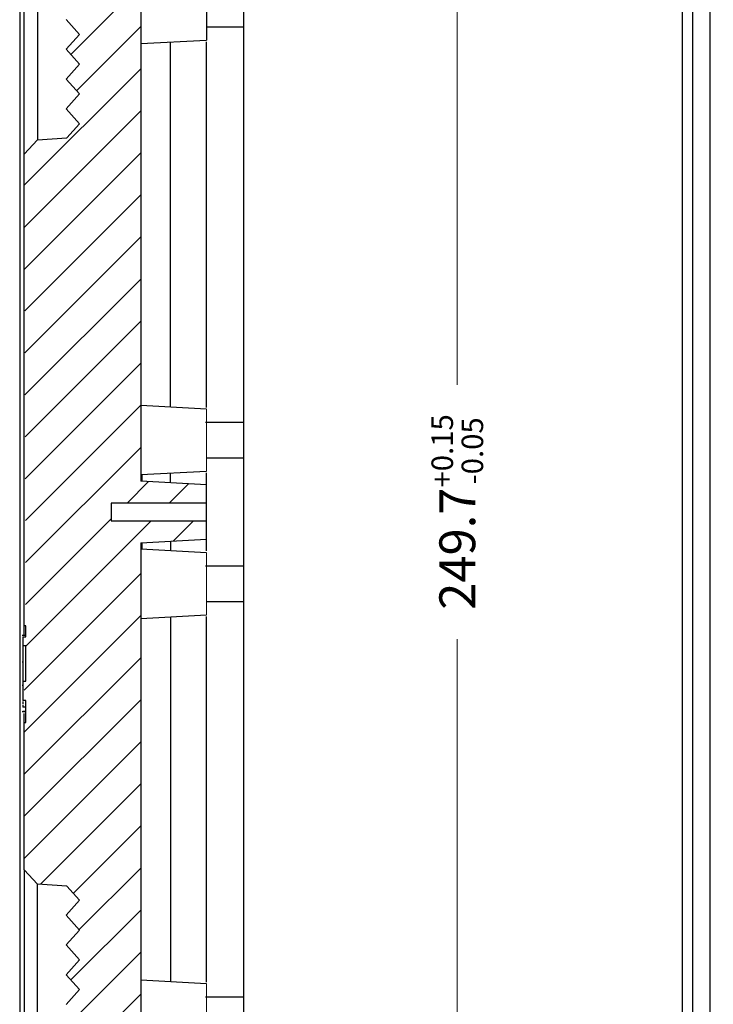
# Model space of a CAD drawing. Units: millimetres. Extents: x 1522 to 7790, y 1332 to 3287.
# Drawn here: x 1832 to 1879, y 3051 to 3116 of the extents above; entities that cross this region are included whole.
import ezdxf

# ---------------------------------------------------------------- set-up
doc = ezdxf.new("R2010")
doc.units = ezdxf.units.MM
doc.layers.add('2', color=7, linetype='Continuous', true_color=0xffffff)
doc.layers.add('dim', color=82, linetype='Continuous', lineweight=9)
doc.styles.add('ROMANC', font='romanc.shx', dxfattribs={"bigfont": 'gbcbig.shx'})
doc.dimstyles.new('YanXiu', dxfattribs={"dimtxt": 2.5, "dimasz": 2.2, "dimexe": 0.66, "dimexo": 0.66, "dimgap": 0.66, "dimtad": 0, "dimdsep": 46, "dimtxsty": 'ROMANC', "dimcen": 0, "dimclrd": 256, "dimclre": 131, "dimclrt": 42, "dimazin": 2, "dimtfac": 1, "dimtofl": 0, "dimtmove": 0, "dimatfit": 3, "dimfxl": 1, "dimlwd": 5, "dimlwe": 5, "dimarcsym": 0})

# ---------------------------------------------------------------- blocks, each defined once
blk = doc.blocks.new('*D9')
at = {"layer": 'Defpoints', "color": 0, "lineweight": 18, "transparency": 16777216}
for p in [(1861.747, 3208.319), (1896.429, 3208.319), (1883.13, 2958.619)]:
    blk.add_point(p, dxfattribs=at)
at = {"layer": 'dim', "color": 131, "lineweight": 5, "transparency": 16777216}
for p, q in [((1895.95, 3208.319), (1861.267, 3208.319)), ((1882.65, 2958.619), (1861.267, 2958.619))]:
    blk.add_line(p, q, dxfattribs=at)
at = {"layer": 'dim', "lineweight": 5, "transparency": 16777216}
for p, q in [((1861.747, 3206.399), (1861.747, 3091.972)), ((1861.747, 2960.539), (1861.747, 3074.967))]:
    blk.add_line(p, q, dxfattribs=at)
at = {"layer": 'dim', "lineweight": 18, "transparency": 16777216}
for points in [[(1861.427, 3206.399), (1862.067, 3206.399), (1861.747, 3208.319)], [(1861.427, 2960.539), (1862.067, 2960.539), (1861.747, 2958.619)]]:
    blk.add_solid(points, dxfattribs=at)
at = {"layer": 'dim', "color": 42, "transparency": 16777216, "insert": (1861.747, 3083.469), "char_height": 2.4, "attachment_point": 5, "rotation": 90, "style": 'ROMANC'}
blk.add_mtext('\\A1;249.7{\\H1.440000;\\S+0.15^ -0.05;}', dxfattribs=at)

msp = doc.modelspace()

# ---------------------------------------------------------------- linework, layer by layer
at = {"color": 155, "linetype": 'Continuous'}
for p, q in [((1835.874, 3114.087), (1840.557, 3118.77)), ((1836.265, 3111.662), (1840.557, 3115.954)), ((1832.763, 3105.345), (1840.557, 3113.139)), ((1832.772, 3102.538), (1840.557, 3110.323)), ((1832.781, 3099.731), (1840.557, 3107.507)), ((1832.79, 3096.925), (1840.557, 3104.691)), ((1832.799, 3094.118), (1840.557, 3101.876)), ((1832.808, 3091.311), (1840.557, 3099.06)), ((1832.817, 3088.504), (1840.557, 3096.244)), ((1832.826, 3085.697), (1840.557, 3093.428)), ((1832.835, 3082.89), (1840.557, 3090.613)), ((1832.843, 3080.083), (1840.557, 3087.797)), ((1839.642, 3084.067), (1841.077, 3085.501)), ((1842.458, 3084.067), (1843.753, 3085.361)), ((1832.852, 3077.277), (1838.584, 3083.008)), ((1832.852, 3074.46), (1841.263, 3082.872)), ((1842.731, 3081.524), (1844.079, 3082.872)), ((1832.751, 3071.543), (1840.557, 3079.35)), ((1832.757, 3068.734), (1840.557, 3076.534)), ((1832.757, 3065.918), (1840.557, 3073.718)), ((1832.757, 3063.102), (1840.557, 3070.902)), ((1832.757, 3060.287), (1840.557, 3068.087)), ((1833.839, 3058.553), (1840.557, 3065.271)), ((1836.043, 3057.941), (1840.557, 3062.455)), ((1836.433, 3055.516), (1840.557, 3059.639)), ((1835.881, 3052.148), (1840.557, 3056.824)), ((1836.272, 3049.722), (1840.557, 3054.008)), ((1832.757, 3043.392), (1840.557, 3051.192))]:
    msp.add_line(p, q, dxfattribs=at)
at = {"layer": '2', "color": 155, "linetype": 'Continuous'}
for p, q in [((1876.819, 2958.619), (1876.819, 3208.319)), ((1877.488, 3207.653), (1877.488, 2959.286)), ((1832.457, 3122.409), (1832.457, 3044.53)), ((1832.757, 3107.41), (1832.757, 3121.461)), ((1833.654, 3120.499), (1833.654, 3108.372)), ((1840.557, 3119.971), (1840.557, 3085.529)), ((1847.457, 3115.948), (1847.457, 3117.123)), ((1835.561, 3116.426), (1836.457, 3115.431)), ((1844.968, 3115.948), (1847.457, 3115.948)), ((1847.457, 3089.449), (1847.457, 3115.947)), ((1836.457, 3115.431), (1835.561, 3114.435)), ((1840.557, 3114.814), (1844.969, 3115.045)), ((1835.561, 3114.435), (1836.457, 3113.44)), ((1842.557, 3090.482), (1842.557, 3114.918)), ((1836.457, 3113.44), (1835.561, 3112.444)), ((1835.561, 3112.444), (1836.457, 3111.449)), ((1836.457, 3111.449), (1835.561, 3110.453)), ((1835.561, 3110.453), (1836.457, 3109.458)), ((1836.457, 3109.458), (1835.602, 3108.509)), ((1833.654, 3108.372), (1835.602, 3108.509)), ((1833.654, 3108.372), (1832.757, 3107.41)), ((1832.757, 3075.858), (1832.757, 3107.41)), ((1844.968, 3090.356), (1840.557, 3090.587)), ((1844.968, 3090.356), (1844.968, 3090.356)), ((1847.457, 3089.452), (1844.902, 3089.452)), ((1847.457, 3088.277), (1847.457, 3089.452)), ((1847.457, 3087.102), (1847.457, 3088.277)), ((1844.968, 3087.102), (1847.457, 3087.102)), ((1847.457, 3079.837), (1847.457, 3087.102)), ((1840.557, 3085.968), (1844.969, 3086.199)), ((1842.557, 3085.424), (1842.557, 3086.072)), ((1844.968, 3085.297), (1840.557, 3085.529)), ((1840.657, 3085.523), (1840.657, 3085.973)), ((1844.968, 3084.067), (1844.968, 3085.297)), ((1844.969, 3085.198), (1844.968, 3085.198)), ((1844.968, 3084.067), (1838.584, 3084.067)), ((1838.584, 3084.067), (1838.584, 3082.872)), ((1838.584, 3082.872), (1844.968, 3082.872)), ((1844.968, 3081.641), (1844.968, 3082.872)), ((1840.557, 3081.41), (1844.968, 3081.641)), ((1840.557, 3081.41), (1840.557, 3046.968)), ((1840.657, 3080.966), (1840.657, 3081.415)), ((1842.557, 3081.515), (1842.557, 3080.866)), ((1844.968, 3080.74), (1840.557, 3080.971)), ((1844.968, 3080.74), (1844.968, 3080.74)), ((1847.457, 3079.836), (1844.902, 3079.836)), ((1847.457, 3078.661), (1847.457, 3079.836)), ((1847.457, 3077.486), (1847.457, 3078.661)), ((1844.968, 3077.486), (1847.457, 3077.486)), ((1847.457, 3050.991), (1847.457, 3077.489)), ((1840.557, 3076.352), (1844.969, 3076.583)), ((1842.557, 3076.456), (1842.557, 3052.02)), ((1832.857, 3075.858), (1832.757, 3075.858)), ((1832.757, 3075.258), (1832.757, 3075.858)), ((1832.857, 3075.108), (1832.857, 3075.858)), ((1832.857, 3075.194), (1832.633, 3075.194)), ((1832.658, 3075.108), (1832.658, 3074.521)), ((1832.658, 3075.108), (1832.857, 3075.108)), ((1832.857, 3074.521), (1832.658, 3074.521)), ((1832.857, 3072.153), (1832.857, 3074.521)), ((1832.658, 3073.421), (1832.633, 3073.421)), ((1832.633, 3071.879), (1832.658, 3071.879)), ((1832.658, 3072.153), (1832.658, 3070.846)), ((1832.658, 3072.153), (1832.857, 3072.153)), ((1832.857, 3070.846), (1832.658, 3070.846)), ((1832.857, 3070.402), (1832.658, 3070.402)), ((1832.857, 3069.381), (1832.857, 3070.846)), ((1832.633, 3070.11), (1832.857, 3070.11)), ((1832.857, 3070.11), (1832.658, 3070.11)), ((1832.757, 3069.381), (1832.757, 3069.981)), ((1832.757, 3059.529), (1832.757, 3069.381)), ((1832.757, 3069.381), (1832.857, 3069.381)), ((1832.757, 3059.529), (1833.654, 3058.566)), ((1832.757, 3059.529), (1832.757, 3045.477)), ((1835.602, 3058.43), (1833.654, 3058.566)), ((1833.654, 3046.44), (1833.654, 3058.566)), ((1835.602, 3058.43), (1836.457, 3057.481)), ((1836.457, 3057.481), (1835.561, 3056.485)), ((1835.561, 3056.485), (1836.457, 3055.49)), ((1836.457, 3055.49), (1835.561, 3054.494)), ((1835.561, 3054.494), (1836.457, 3053.499)), ((1836.457, 3053.499), (1835.561, 3052.503)), ((1835.561, 3052.503), (1836.457, 3051.508)), ((1844.968, 3051.894), (1840.557, 3052.125)), ((1844.968, 3051.894), (1844.968, 3051.894)), ((1836.457, 3051.508), (1835.561, 3050.512)), ((1847.457, 3050.99), (1844.902, 3050.99)), ((1847.457, 3049.815), (1847.457, 3050.99))]:
    msp.add_line(p, q, dxfattribs=at)
for points, knots in [([(1878.655, 3206.437), (1878.655, 3185.629), (1878.655, 3164.821), (1878.655, 3123.204), (1878.655, 3102.396), (1878.655, 3041.225), (1878.655, 3000.863), (1878.655, 2960.501)], [0, 0, 0, 0, 0.253826, 0.253826, 0.507653, 0.507653, 1, 1, 1, 1]), ([(1844.968, 3119.202), (1844.968, 3119.202), (1844.968, 3119.188), (1844.968, 3119.135), (1844.968, 3119.095), (1844.968, 3118.991), (1844.968, 3118.927), (1844.968, 3118.776), (1844.968, 3118.689), (1844.968, 3118.401), (1844.968, 3118.169), (1844.968, 3117.669), (1844.968, 3117.395), (1844.968, 3116.989), (1844.968, 3116.851), (1844.968, 3116.585), (1844.968, 3116.455), (1844.968, 3116.203), (1844.968, 3116.082), (1844.968, 3115.856), (1844.968, 3115.751), (1844.968, 3115.557), (1844.968, 3115.471), (1844.968, 3115.32), (1844.968, 3115.255), (1844.968, 3115.151), (1844.968, 3115.112), (1844.968, 3115.059), (1844.968, 3115.045), (1844.968, 3115.045)], [0, 0, 0, 0, 0.062283, 0.062283, 0.124816, 0.124816, 0.18735, 0.18735, 0.249883, 0.249883, 0.37495, 0.37495, 0.500017, 0.500017, 0.562551, 0.562551, 0.625084, 0.625084, 0.687618, 0.687618, 0.750152, 0.750152, 0.812685, 0.812685, 0.875219, 0.875219, 0.937752, 0.937752, 1, 1, 1, 1]), ([(1844.968, 3085.295), (1844.968, 3085.313), (1844.968, 3085.332), (1844.968, 3085.598), (1844.968, 3085.844), (1844.968, 3086.09)], [0, 0, 0, 0, 0.071347, 0.071347, 1, 1, 1, 1]), ([(1844.968, 3083.469), (1844.968, 3083.625), (1844.968, 3083.781), (1844.968, 3084.001), (1844.968, 3084.066), (1844.968, 3084.067), (1844.968, 3084.067), (1844.968, 3084.067)], [0, 0, 0, 0, 0.499847, 0.499847, 0.999694, 0.999694, 1, 1, 1, 1]), ([(1844.968, 3082.872), (1844.968, 3082.872), (1844.968, 3082.935), (1844.968, 3083.158), (1844.968, 3083.313), (1844.968, 3083.469)], [0, 0, 0, 0, 0.49993, 0.49993, 1, 1, 1, 1]), ([(1832.658, 3074.677), (1832.658, 3074.263), (1832.658, 3073.588), (1832.658, 3072.377), (1832.658, 3072.126), (1832.658, 3071.901)], [0, 0, 0, 0, 0.771927, 0.771927, 1, 1, 1, 1])]:
    msp.add_open_spline(points, degree=3, knots=knots, dxfattribs=at)
for points in [[(1844.968, 3090.471), (1844.968, 3098.626), (1844.968, 3106.782), (1844.968, 3114.938)], [(1844.968, 3080.86), (1844.968, 3081.121), (1844.968, 3081.383), (1844.968, 3081.644)], [(1844.968, 3052.013), (1844.968, 3060.168), (1844.968, 3068.324), (1844.968, 3076.479)], [(1832.658, 3070.776), (1832.658, 3070.72), (1832.658, 3070.665), (1832.658, 3070.609)], [(1832.658, 3070.539), (1832.658, 3070.49), (1832.658, 3070.444), (1832.658, 3070.402)]]:
    msp.add_open_spline(points, degree=3, dxfattribs=at)
at = {"layer": '2', "color": 211, "linetype": 'Continuous', "lineweight": 5}
for points in [[(1844.968, 3090.356), (1844.968, 3090.356), (1844.968, 3090.342), (1844.968, 3090.289), (1844.968, 3090.249), (1844.968, 3090.145), (1844.968, 3090.081), (1844.968, 3089.93), (1844.968, 3089.843), (1844.968, 3089.555), (1844.968, 3089.323), (1844.968, 3088.823), (1844.968, 3088.549), (1844.968, 3088.143), (1844.968, 3088.005), (1844.968, 3087.739), (1844.968, 3087.609), (1844.968, 3087.357), (1844.968, 3087.236), (1844.968, 3087.01), (1844.968, 3086.905), (1844.968, 3086.711), (1844.968, 3086.625), (1844.968, 3086.474), (1844.968, 3086.409), (1844.968, 3086.305), (1844.968, 3086.266), (1844.968, 3086.213), (1844.968, 3086.199), (1844.968, 3086.199)], [(1844.968, 3080.74), (1844.968, 3080.74), (1844.968, 3080.726), (1844.968, 3080.673), (1844.968, 3080.633), (1844.968, 3080.529), (1844.968, 3080.465), (1844.968, 3080.314), (1844.968, 3080.227), (1844.968, 3079.939), (1844.968, 3079.707), (1844.968, 3079.207), (1844.968, 3078.933), (1844.968, 3078.527), (1844.968, 3078.389), (1844.968, 3078.123), (1844.968, 3077.993), (1844.968, 3077.741), (1844.968, 3077.62), (1844.968, 3077.394), (1844.968, 3077.289), (1844.968, 3077.095), (1844.968, 3077.009), (1844.968, 3076.858), (1844.968, 3076.793), (1844.968, 3076.689), (1844.968, 3076.65), (1844.968, 3076.597), (1844.968, 3076.583), (1844.968, 3076.583)], [(1844.968, 3051.894), (1844.968, 3051.894), (1844.968, 3051.88), (1844.968, 3051.827), (1844.968, 3051.787), (1844.968, 3051.683), (1844.968, 3051.619), (1844.968, 3051.468), (1844.968, 3051.381), (1844.968, 3051.093), (1844.968, 3050.861), (1844.968, 3050.361), (1844.968, 3050.087), (1844.968, 3049.681), (1844.968, 3049.543), (1844.968, 3049.277), (1844.968, 3049.147), (1844.968, 3048.895), (1844.968, 3048.774), (1844.968, 3048.548), (1844.968, 3048.443), (1844.968, 3048.249), (1844.968, 3048.163), (1844.968, 3048.012), (1844.968, 3047.947), (1844.968, 3047.843), (1844.968, 3047.804), (1844.968, 3047.751), (1844.968, 3047.737), (1844.968, 3047.737)]]:
    msp.add_open_spline(points, degree=3, knots=[0, 0, 0, 0, 0.062283, 0.062283, 0.124816, 0.124816, 0.18735, 0.18735, 0.249883, 0.249883, 0.37495, 0.37495, 0.500017, 0.500017, 0.562551, 0.562551, 0.625084, 0.625084, 0.687618, 0.687618, 0.750152, 0.750152, 0.812685, 0.812685, 0.875219, 0.875219, 0.937752, 0.937752, 1, 1, 1, 1], dxfattribs=at)

# ---------------------------------------------------------------- dimensions: what is measured, and where the dimension line sits
at = {"layer": 'dim'}
dim = msp.add_linear_dim(base=(1861.747, 3208.319), p1=(1883.13, 2958.619), p2=(1896.429, 3208.319), angle=90, dimstyle='YanXiu', override={"dimtxt": 2.4, "dimasz": 1.92, "dimexe": 0.47976, "dimexo": 0.47976, "dimgap": 0.47976, "dimtol": 1, "dimlim": 0, "dimtp": 0.15, "dimtm": 0.05, "dimtfac": 0.6, "dimtdec": 3, "dimtolj": 1}, dxfattribs=at)
dim.commit()
dim.dimension.update_dxf_attribs({"geometry": '*D9', "text_midpoint": (1861.747, 3083.469)})

doc.saveas('drawing.dxf')
